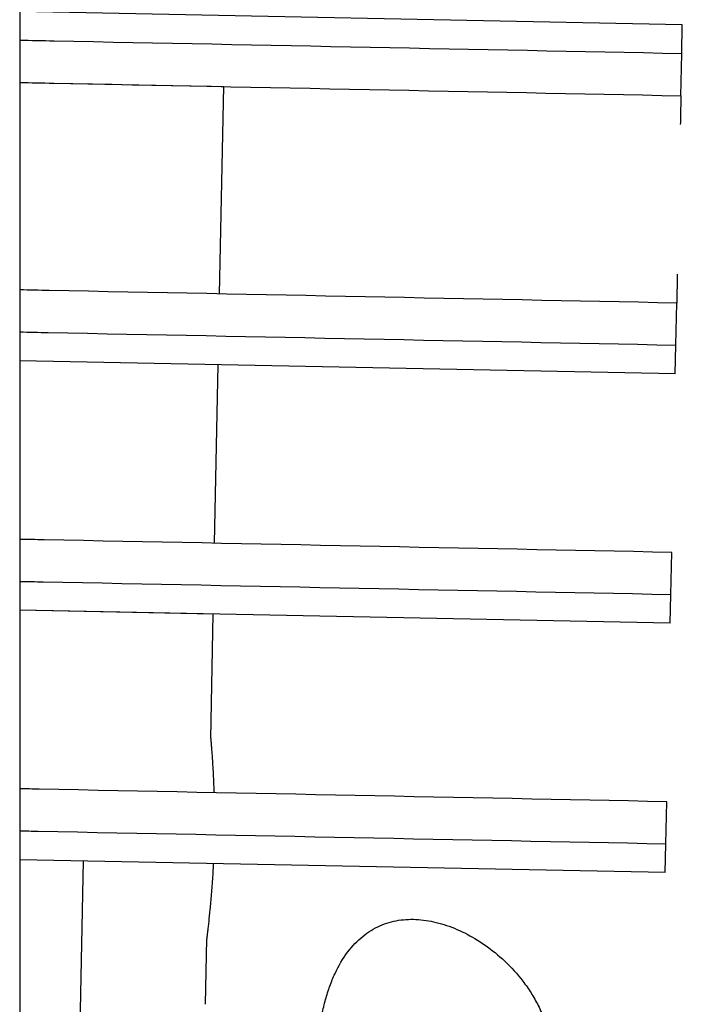
# Model space of a CAD drawing. Units: millimetres. Extents: x -2523 to 7312, y -1716 to 3396.
# Drawn here: x 2063 to 2103, y 142 to 202 of the extents above; entities that cross this region are included whole.
import ezdxf

# ---------------------------------------------------------------- set-up
doc = ezdxf.new("R2010")
doc.units = ezdxf.units.MM
doc.header["$LTSCALE"] = 100
doc.layers.add('0-50', color=7, linetype='Continuous')

msp = doc.modelspace()

# ---------------------------------------------------------------- linework, layer by layer
at = {"layer": '0-50'}
for p, q in [((2062.725, 548.394), (2062.725, 5.894)), ((2102.579, 201.381), (2062.725, 202.18)), ((2102.544, 199.644), (2102.579, 201.381)), ((2102.494, 197.119), (2102.544, 199.644)), ((2062.725, 197.916), (2074.999, 197.67)), ((2074.749, 185.199), (2074.999, 197.67)), ((2102.193, 182.122), (2102.244, 184.647)), ((2102.158, 180.385), (2102.193, 182.122)), ((2102.158, 180.385), (2062.725, 181.176)), ((2074.448, 170.202), (2074.664, 180.937)), ((2101.892, 167.125), (2101.943, 169.65)), ((2101.857, 165.388), (2101.892, 167.125)), ((2101.857, 165.388), (2062.725, 166.173)), ((2074.363, 165.94), (2062.725, 166.173)), ((2074.213, 158.467), (2074.363, 165.94)), ((2101.591, 152.128), (2101.642, 154.653)), ((2101.557, 150.391), (2101.591, 152.128)), ((2101.557, 150.391), (2062.725, 151.17)), ((2066.333, 139.595), (2066.564, 151.093)), ((2073.892, 142.471), (2073.971, 146.417))]:
    msp.add_line(p, q, dxfattribs=at)
for points, knots in [([(2102.544, 199.644), (2090.317, 199.89), (2077.389, 200.149), (2064.108, 200.415), (2063.417, 200.429), (2062.725, 200.443)], [0.000001, 0.000001, 0.000001, 0.000001, 3.821644, 3.821644, 4.031267, 4.031267, 4.031267, 4.031267]), ([(2062.725, 197.916), (2063.4, 197.903), (2064.074, 197.889), (2077.338, 197.623), (2090.266, 197.364), (2102.494, 197.119)], [3.349786, 3.349786, 3.349786, 3.349786, 3.556398, 3.556398, 7.417939, 7.417939, 7.417939, 7.417939]), ([(2102.494, 197.119), (2102.489, 196.897), (2102.485, 196.691), (2102.481, 196.501), (2102.481, 196.474), (2102.48, 196.448), (2102.48, 196.42), (2102.475, 196.2), (2102.471, 196.01), (2102.468, 195.853), (2102.465, 195.716), (2102.463, 195.608), (2102.462, 195.53), (2102.462, 195.518), (2102.461, 195.507), (2102.461, 195.498), (2102.46, 195.421), (2102.459, 195.382), (2102.459, 195.382), (2102.459, 195.382), (2102.459, 195.382), (2102.459, 195.382)], [0, 0, 0, 0, 0.109375, 0.109375, 0.109375, 0.125, 0.125, 0.125, 0.25, 0.25, 0.25, 0.359375, 0.359375, 0.359375, 0.375, 0.375, 0.375, 0.5, 0.5, 0.5, 0.5000766, 0.5000766, 0.5000766, 0.5000766]), ([(2102.278, 186.384), (2102.278, 186.384), (2102.278, 186.355), (2102.277, 186.296), (2102.276, 186.287), (2102.276, 186.279), (2102.276, 186.269), (2102.274, 186.189), (2102.272, 186.07), (2102.269, 185.913), (2102.266, 185.776), (2102.263, 185.614), (2102.259, 185.427), (2102.259, 185.401), (2102.258, 185.373), (2102.258, 185.346), (2102.253, 185.134), (2102.249, 184.902), (2102.244, 184.647)], [0.5000766, 0.5000766, 0.5000766, 0.5000766, 0.609375, 0.609375, 0.609375, 0.625, 0.625, 0.625, 0.75, 0.75, 0.75, 0.859375, 0.859375, 0.859375, 0.875, 0.875, 0.875, 1, 1, 1, 1]), ([(2102.244, 184.647), (2090.013, 184.893), (2077.084, 185.152), (2063.905, 185.416), (2063.315, 185.428), (2062.725, 185.44)], [0.000001, 0.000001, 0.000001, 0.000001, 3.820019, 3.820019, 3.998794, 3.998794, 3.998794, 3.998794]), ([(2062.725, 182.913), (2063.298, 182.902), (2063.87, 182.89), (2077.032, 182.627), (2089.962, 182.367), (2102.193, 182.122)], [3.379448, 3.379448, 3.379448, 3.379448, 3.55479, 3.55479, 7.414672, 7.414672, 7.414672, 7.414672]), ([(2101.943, 169.65), (2089.71, 169.896), (2076.779, 170.155), (2063.702, 170.417), (2063.213, 170.427), (2062.725, 170.437)], [0.000001, 0.000001, 0.000001, 0.000001, 3.817637, 3.817637, 3.965622, 3.965622, 3.965622, 3.965622]), ([(2062.725, 167.91), (2063.197, 167.901), (2063.669, 167.892), (2076.73, 167.63), (2089.659, 167.37), (2101.892, 167.125)], [3.408763, 3.408763, 3.408763, 3.408763, 3.553331, 3.553331, 7.410376, 7.410376, 7.410376, 7.410376]), ([(2074.213, 158.467), (2074.213, 158.467), (2074.216, 158.428), (2074.223, 158.352), (2074.23, 158.275), (2074.239, 158.161), (2074.251, 158.01), (2074.257, 157.934), (2074.264, 157.849), (2074.271, 157.756), (2074.278, 157.663), (2074.285, 157.561), (2074.293, 157.452), (2074.308, 157.234), (2074.324, 156.985), (2074.34, 156.704), (2074.356, 156.422), (2074.371, 156.118), (2074.384, 155.792), (2074.391, 155.629), (2074.397, 155.46), (2074.402, 155.285), (2074.403, 155.257), (2074.404, 155.228), (2074.405, 155.2)], [0.028299799, 0.028299799, 0.028299799, 0.028299799, 0.029474618, 0.029474618, 0.029474618, 0.030653603, 0.030653603, 0.030653603, 0.031243095, 0.031243095, 0.031243095, 0.031832588, 0.031832588, 0.031832588, 0.033011572, 0.033011572, 0.033011572, 0.034190557, 0.034190557, 0.034190557, 0.034780049, 0.034780049, 0.034780049, 0.034876083, 0.034876083, 0.034876083, 0.034876083]), ([(2101.642, 154.653), (2089.408, 154.899), (2076.479, 155.158), (2063.505, 155.418), (2063.115, 155.426), (2062.725, 155.434)], [0.000001, 0.000001, 0.000001, 0.000001, 3.813773, 3.813773, 3.931826, 3.931826, 3.931826, 3.931826]), ([(2062.725, 152.907), (2063.097, 152.9), (2063.47, 152.892), (2076.427, 152.633), (2089.356, 152.373), (2101.591, 152.128)], [3.437747, 3.437747, 3.437747, 3.437747, 3.55168, 3.55168, 7.405096, 7.405096, 7.405096, 7.405096]), ([(2074.368, 150.937), (2074.364, 150.853), (2074.36, 150.77), (2074.356, 150.687), (2074.346, 150.498), (2074.335, 150.31), (2074.324, 150.128), (2074.301, 149.763), (2074.276, 149.418), (2074.25, 149.091), (2074.224, 148.764), (2074.196, 148.454), (2074.169, 148.177), (2074.142, 147.9), (2074.116, 147.651), (2074.092, 147.432), (2074.08, 147.322), (2074.069, 147.22), (2074.058, 147.127), (2074.047, 147.034), (2074.037, 146.951), (2074.028, 146.876), (2074.019, 146.801), (2074.011, 146.735), (2074.004, 146.677), (2073.997, 146.62), (2073.991, 146.572), (2073.986, 146.533), (2073.976, 146.456), (2073.971, 146.418), (2073.971, 146.417), (2073.971, 146.417), (2073.971, 146.417), (2073.971, 146.417)], [0.001510738, 0.001510738, 0.001510738, 0.001510738, 0.001768477, 0.001768477, 0.001768477, 0.002357969, 0.002357969, 0.002357969, 0.003536954, 0.003536954, 0.003536954, 0.004715939, 0.004715939, 0.004715939, 0.005894924, 0.005894924, 0.005894924, 0.006484416, 0.006484416, 0.006484416, 0.007073908, 0.007073908, 0.007073908, 0.007663401, 0.007663401, 0.007663401, 0.008252893, 0.008252893, 0.008252893, 0.009431878, 0.009431878, 0.009431878, 0.009436043, 0.009436043, 0.009436043, 0.009436043]), ([(2080.636, 139.309), (2080.649, 139.954), (2080.701, 140.583), (2080.792, 141.198), (2080.838, 141.506), (2080.894, 141.812), (2080.958, 142.107), (2081.023, 142.403), (2081.097, 142.689), (2081.179, 142.965), (2081.261, 143.241), (2081.352, 143.507), (2081.452, 143.764), (2081.552, 144.021), (2081.661, 144.268), (2081.776, 144.5), (2082.007, 144.964), (2082.266, 145.375), (2082.554, 145.738), (2082.842, 146.1), (2083.152, 146.403), (2083.482, 146.654), (2083.812, 146.905), (2084.166, 147.104), (2084.53, 147.251), (2084.895, 147.397), (2085.272, 147.493), (2085.662, 147.543), (2085.857, 147.568), (2086.055, 147.582), (2086.255, 147.584), (2086.455, 147.586), (2086.657, 147.577), (2086.859, 147.558), (2087.263, 147.519), (2087.673, 147.438), (2088.087, 147.317), (2088.501, 147.197), (2088.921, 147.035), (2089.335, 146.837), (2089.749, 146.639), (2090.159, 146.405), (2090.563, 146.134), (2090.967, 145.862), (2091.366, 145.552), (2091.755, 145.199), (2092.144, 144.846), (2092.515, 144.456), (2092.862, 144.024), (2093.035, 143.808), (2093.203, 143.581), (2093.362, 143.341), (2093.522, 143.101), (2093.673, 142.849), (2093.811, 142.588), (2093.95, 142.327), (2094.076, 142.056), (2094.189, 141.773), (2094.301, 141.49), (2094.399, 141.192), (2094.478, 140.889), (2094.556, 140.586), (2094.615, 140.277), (2094.653, 139.961), (2094.69, 139.646), (2094.706, 139.322), (2094.698, 138.998)], [0, 0, 0, 0, 0.00190699, 0.00190699, 0.00190699, 0.00286048, 0.00286048, 0.00286048, 0.00381397, 0.00381397, 0.00381397, 0.00476747, 0.00476747, 0.00476747, 0.00572096, 0.00572096, 0.00572096, 0.00762795, 0.00762795, 0.00762795, 0.00953493, 0.00953493, 0.00953493, 0.01144192, 0.01144192, 0.01144192, 0.01334891, 0.01334891, 0.01334891, 0.0143024, 0.0143024, 0.0143024, 0.01525589, 0.01525589, 0.01525589, 0.01716288, 0.01716288, 0.01716288, 0.01906987, 0.01906987, 0.01906987, 0.02097685, 0.02097685, 0.02097685, 0.02288384, 0.02288384, 0.02288384, 0.02479083, 0.02479083, 0.02479083, 0.02574432, 0.02574432, 0.02574432, 0.02669781, 0.02669781, 0.02669781, 0.02765131, 0.02765131, 0.02765131, 0.0286048, 0.0286048, 0.0286048, 0.02955829, 0.02955829, 0.02955829, 0.03051179, 0.03051179, 0.03051179, 0.03051179])]:
    msp.add_open_spline(points, degree=3, knots=knots, dxfattribs=at)

doc.saveas('drawing.dxf')
